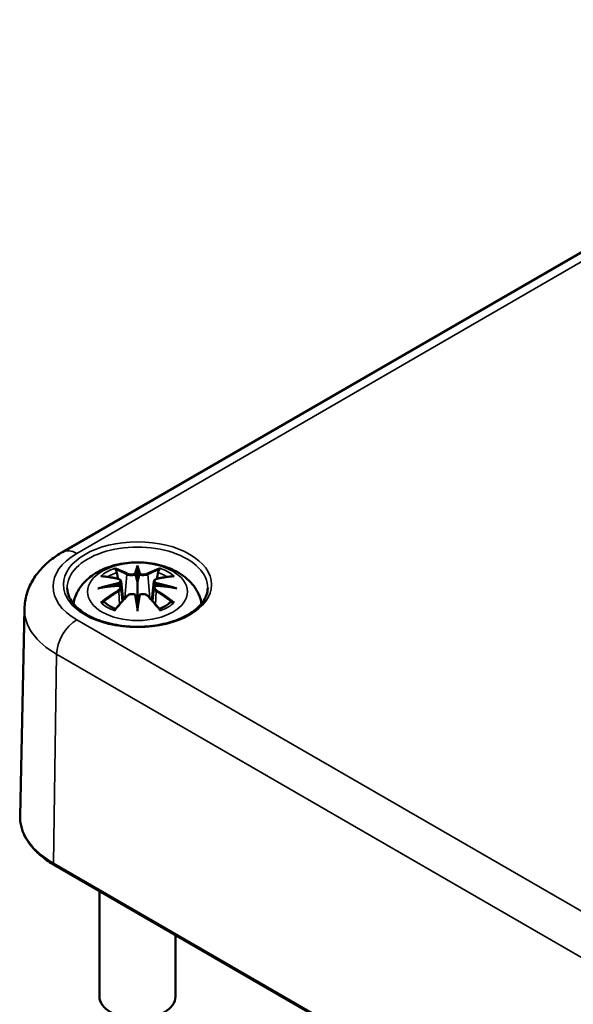
# Model space of a CAD drawing. Units: millimetres. Extents: x 0 to 420, y 0 to 297.
# Drawn here: x 120 to 134, y 68 to 94 of the extents above; entities that cross this region are included whole.
import ezdxf

# ---------------------------------------------------------------- set-up
doc = ezdxf.new("R2010")
doc.units = ezdxf.units.MM
doc.layers.add('Sichtbar (ISO)', color=7, linetype='Continuous', lineweight=50)
doc.layers.add('Sichtbar schmal (ISO)', color=7, linetype='Continuous', lineweight=35)

msp = doc.modelspace()

# ---------------------------------------------------------------- linework, layer by layer
at = {"layer": 'Sichtbar (ISO)'}
for p, q in [((121.066, 80.24), (145.284, 94.223)), ((123.037, 79.807), (123.037, 79.447)), ((122.608, 79.468), (122.66, 78.976)), ((123.466, 79.468), (123.414, 78.976)), ((122.608, 79.297), (122.644, 78.958)), ((123.467, 79.297), (123.43, 78.958)), ((123.037, 78.819), (123.037, 78.883)), ((120.067, 78.752), (119.951, 73.314)), ((120.849, 72.021), (173.529, 41.607)), ((122.037, 71.335), (122.037, 68.565)), ((124.037, 70.181), (124.037, 68.565))]:
    msp.add_line(p, q, dxfattribs=at)
for centre, major_axis, ratio, start_param, end_param in [((122.46, 79.637), (0.011, -0.684), 0.166237, 1.145796, 1.219537), ((122.953, 79.922), (-0.129, 0.618), 0.036814, 2.026405, 2.439082), ((123.121, 79.922), (-0.129, -0.618), 0.036814, 0.70251, 1.115188), ((123.615, 79.637), (0.011, 0.684), 0.166237, 1.922055, 1.995797), ((122.953, 79.255), (0.131, -0.605), 0.006801, 0.908218, 1.320895), ((123.121, 79.255), (0.131, 0.605), 0.006801, 1.820698, 2.233375), ((123.037, 68.565), (1, 0), 0.57735, 3.141593, 6.283185)]:
    msp.add_ellipse(centre, major_axis=major_axis, ratio=ratio, start_param=start_param, end_param=end_param, dxfattribs=at)
for points, knots in [([(120.067, 78.752), (120.07, 78.882), (120.09, 79.012), (120.162, 79.259), (120.214, 79.376), (120.339, 79.593), (120.413, 79.693), (120.576, 79.876), (120.666, 79.959), (120.858, 80.111), (120.959, 80.179), (121.066, 80.24)], [5.5101301, 5.5101301, 5.5101301, 5.5101301, 5.6647411, 5.6647411, 5.8193522, 5.8193522, 5.9739632, 5.9739632, 6.1285743, 6.1285743, 6.2831853, 6.2831853, 6.2831853, 6.2831853]), ([(121.352, 78.886), (121.362, 78.946), (121.378, 79.003), (121.441, 79.176), (121.502, 79.28), (121.663, 79.482), (121.767, 79.573), (122.019, 79.743), (122.173, 79.812), (122.507, 79.919), (122.689, 79.952), (123.056, 79.976), (123.24, 79.968), (123.6, 79.911), (123.776, 79.861), (124.107, 79.714), (124.263, 79.617), (124.509, 79.374), (124.606, 79.24), (124.692, 79.019), (124.71, 78.953), (124.722, 78.886)], [4.027614, 4.027614, 4.027614, 4.027614, 4.133136, 4.133136, 4.357122, 4.357122, 4.636026, 4.636026, 4.993797, 4.993797, 5.383142, 5.383142, 5.767473, 5.767473, 6.153925, 6.153925, 6.539044, 6.539044, 6.848534, 6.848534, 6.96796, 6.96796, 6.96796, 6.96796]), ([(122.464, 79.776), (122.463, 79.777), (122.463, 79.778), (122.458, 79.785), (122.455, 79.791), (122.448, 79.805), (122.446, 79.811), (122.444, 79.816), (122.444, 79.816), (122.444, 79.816)], [0.05525613, 0.05525613, 0.05525613, 0.05525613, 0.05672679, 0.05672679, 0.06404295, 0.06404295, 0.07427675, 0.07427675, 0.07452176, 0.07452176, 0.07452176, 0.07452176]), ([(122.464, 79.776), (122.465, 79.774), (122.466, 79.773), (122.473, 79.762), (122.48, 79.749), (122.488, 79.727), (122.491, 79.716), (122.494, 79.705)], [0.03721232, 0.03721232, 0.03721232, 0.03721232, 0.03823639, 0.03823639, 0.04585762, 0.04585762, 0.05210577, 0.05210577, 0.05210577, 0.05210577]), ([(122.989, 79.649), (122.988, 79.652), (122.987, 79.655), (122.984, 79.66), (122.982, 79.663), (122.978, 79.667), (122.976, 79.669), (122.97, 79.672), (122.968, 79.673), (122.965, 79.674), (122.965, 79.674), (122.965, 79.674)], [0, 0, 0, 0, 0.001839132, 0.001839132, 0.003776606, 0.003776606, 0.005601033, 0.005601033, 0.007464701, 0.007464701, 0.007505488, 0.007505488, 0.007505488, 0.007505488]), ([(123.037, 79.885), (123.037, 79.885), (123.037, 79.885), (123.037, 79.864), (123.037, 79.84), (123.037, 79.819), (123.037, 79.815), (123.037, 79.81), (123.037, 79.808), (123.037, 79.807)], [-0.02418649, -0.02418649, -0.02418649, -0.02418649, -0.02384234, -0.02384234, -0.00425843, -0.00425843, -0.00098565, -0.00098565, 0, 0, 0, 0]), ([(123.109, 79.674), (123.109, 79.674), (123.109, 79.674), (123.106, 79.673), (123.104, 79.672), (123.099, 79.669), (123.096, 79.667), (123.092, 79.663), (123.09, 79.66), (123.087, 79.655), (123.086, 79.652), (123.085, 79.649)], [-0.000040907, -0.000040907, -0.000040907, -0.000040907, 0, 0, 0.001869145, 0.001869145, 0.003698934, 0.003698934, 0.005642101, 0.005642101, 0.007486638, 0.007486638, 0.007486638, 0.007486638]), ([(123.58, 79.705), (123.583, 79.716), (123.586, 79.727), (123.594, 79.749), (123.601, 79.762), (123.608, 79.773), (123.609, 79.774), (123.61, 79.776)], [0.0701982, 0.0701982, 0.0701982, 0.0701982, 0.07644635, 0.07644635, 0.08406758, 0.08406758, 0.08509165, 0.08509165, 0.08509165, 0.08509165]), ([(123.631, 79.816), (123.63, 79.816), (123.63, 79.816), (123.628, 79.811), (123.626, 79.804), (123.619, 79.79), (123.615, 79.783), (123.61, 79.776), (123.61, 79.776), (123.61, 79.776)], [-0.0002133, -0.0002133, -0.0002133, -0.0002133, 0, 0, 0.00914203, 0.00914203, 0.01622314, 0.01622314, 0.01656702, 0.01656702, 0.01656702, 0.01656702]), ([(122.071, 79.601), (122.072, 79.601), (122.072, 79.601), (122.082, 79.603), (122.091, 79.603), (122.1, 79.603)], [-0.000213151, -0.000213151, -0.000213151, -0.000213151, 0, 0, 0.006020995, 0.006020995, 0.006020995, 0.006020995]), ([(122.1, 79.603), (122.128, 79.601), (122.157, 79.599), (122.214, 79.593), (122.242, 79.589), (122.3, 79.581), (122.329, 79.577), (122.387, 79.567), (122.417, 79.561), (122.476, 79.549), (122.505, 79.542), (122.535, 79.535)], [2.7936645, 2.7936645, 2.7936645, 2.7936645, 2.8281249, 2.8281249, 2.8625854, 2.8625854, 2.8970458, 2.8970458, 2.9315063, 2.9315063, 2.9659667, 2.9659667, 2.9659667, 2.9659667]), ([(122.535, 79.535), (122.542, 79.533), (122.549, 79.531), (122.562, 79.525), (122.569, 79.522), (122.58, 79.515), (122.586, 79.51), (122.595, 79.5), (122.599, 79.494), (122.605, 79.482), (122.607, 79.475), (122.608, 79.468)], [0.16533437, 0.16533437, 0.16533437, 0.16533437, 0.16998691, 0.16998691, 0.17463945, 0.17463945, 0.17929198, 0.17929198, 0.18394452, 0.18394452, 0.18859706, 0.18859706, 0.18859706, 0.18859706]), ([(122.554, 79.436), (122.554, 79.436), (122.554, 79.436), (122.555, 79.435), (122.557, 79.433), (122.56, 79.429), (122.561, 79.427), (122.564, 79.421), (122.566, 79.418), (122.568, 79.413), (122.569, 79.41), (122.57, 79.407)], [-0.000040907, -0.000040907, -0.000040907, -0.000040907, 0, 0, 0.001869145, 0.001869145, 0.003698934, 0.003698934, 0.005642102, 0.005642102, 0.007486638, 0.007486638, 0.007486638, 0.007486638]), ([(122.57, 79.407), (122.57, 79.407), (122.57, 79.407), (122.57, 79.405), (122.57, 79.404), (122.57, 79.403)], [0.012532802, 0.012532802, 0.012532802, 0.012532802, 0.012775146, 0.012775146, 0.014086245, 0.014086245, 0.014086245, 0.014086245]), ([(123.037, 79.447), (123.037, 79.391), (123.037, 79.337), (123.037, 79.161), (123.037, 79.016), (123.037, 78.883)], [-16.8919072, -16.8919072, -16.8919072, -16.8919072, -16.8584313, -16.8584313, -16.7730823, -16.7730823, -16.7730823, -16.7730823]), ([(123.085, 79.649), (123.085, 79.649), (123.085, 79.649), (123.085, 79.647), (123.085, 79.646), (123.085, 79.645)], [0.012532802, 0.012532802, 0.012532802, 0.012532802, 0.012775146, 0.012775146, 0.014086245, 0.014086245, 0.014086245, 0.014086245]), ([(123.466, 79.468), (123.467, 79.475), (123.469, 79.482), (123.475, 79.494), (123.479, 79.5), (123.488, 79.51), (123.494, 79.515), (123.505, 79.522), (123.512, 79.525), (123.525, 79.531), (123.532, 79.533), (123.539, 79.535)], [0.14207168, 0.14207168, 0.14207168, 0.14207168, 0.14672422, 0.14672422, 0.15137675, 0.15137675, 0.15602929, 0.15602929, 0.16068183, 0.16068183, 0.16533437, 0.16533437, 0.16533437, 0.16533437]), ([(123.504, 79.407), (123.505, 79.41), (123.506, 79.413), (123.508, 79.418), (123.51, 79.421), (123.513, 79.427), (123.514, 79.429), (123.517, 79.433), (123.519, 79.435), (123.52, 79.436), (123.52, 79.436), (123.52, 79.436)], [0, 0, 0, 0, 0.001839132, 0.001839132, 0.003776606, 0.003776606, 0.005601033, 0.005601033, 0.007464701, 0.007464701, 0.007505488, 0.007505488, 0.007505488, 0.007505488]), ([(123.539, 79.535), (123.569, 79.542), (123.599, 79.549), (123.657, 79.561), (123.687, 79.567), (123.745, 79.577), (123.774, 79.581), (123.832, 79.589), (123.86, 79.593), (123.917, 79.599), (123.946, 79.601), (123.974, 79.603)], [3.3172186, 3.3172186, 3.3172186, 3.3172186, 3.351679, 3.351679, 3.3861395, 3.3861395, 3.4205999, 3.4205999, 3.4550604, 3.4550604, 3.4895209, 3.4895209, 3.4895209, 3.4895209]), ([(123.974, 79.603), (123.983, 79.603), (123.992, 79.603), (124.002, 79.601), (124.003, 79.601), (124.003, 79.601)], [0.067360952, 0.067360952, 0.067360952, 0.067360952, 0.074277719, 0.074277719, 0.074522912, 0.074522912, 0.074522912, 0.074522912]), ([(124.885, 79.291), (124.883, 79.176), (124.845, 79.061), (124.701, 78.849), (124.602, 78.751), (124.355, 78.58), (124.209, 78.506), (123.881, 78.386), (123.699, 78.34), (123.319, 78.284), (123.12, 78.273), (122.726, 78.286), (122.53, 78.311), (122.165, 78.394), (121.994, 78.452), (121.696, 78.593), (121.568, 78.677), (121.365, 78.858), (121.291, 78.956), (121.209, 79.133), (121.191, 79.212), (121.189, 79.291)], [2.368537, 2.368537, 2.368537, 2.368537, 2.728329, 2.728329, 3.051528, 3.051528, 3.362611, 3.362611, 3.674298, 3.674298, 3.987467, 3.987467, 4.301026, 4.301026, 4.613715, 4.613715, 4.924788, 4.924788, 5.23766, 5.23766, 5.485444, 5.485444, 5.485444, 5.485444]), ([(121.998, 79.286), (121.999, 79.286), (122.001, 79.286), (122.038, 79.296), (122.072, 79.304), (122.101, 79.308)], [-0.02418649, -0.02418649, -0.02418649, -0.02418649, -0.02384234, -0.02384234, -0.01301311, -0.01301311, -0.01301311, -0.01301311]), ([(122.562, 79.358), (122.531, 79.357), (122.5, 79.355), (122.438, 79.35), (122.407, 79.347), (122.345, 79.341), (122.314, 79.338), (122.253, 79.331), (122.222, 79.327), (122.162, 79.318), (122.131, 79.313), (122.101, 79.308)], [3.2877884, 3.2877884, 3.2877884, 3.2877884, 3.3174381, 3.3174381, 3.3470878, 3.3470878, 3.3767375, 3.3767375, 3.4063873, 3.4063873, 3.436037, 3.436037, 3.436037, 3.436037]), ([(122.565, 79.358), (122.565, 79.358), (122.564, 79.358), (122.561, 79.358), (122.56, 79.358), (122.557, 79.356), (122.555, 79.355), (122.554, 79.353), (122.554, 79.353), (122.554, 79.353)], [0.002623384, 0.002623384, 0.002623384, 0.002623384, 0.003776606, 0.003776606, 0.005601033, 0.005601033, 0.007464701, 0.007464701, 0.007505488, 0.007505488, 0.007505488, 0.007505488]), ([(122.565, 79.358), (122.57, 79.355), (122.574, 79.352), (122.582, 79.346), (122.586, 79.342), (122.593, 79.334), (122.596, 79.33), (122.601, 79.321), (122.603, 79.317), (122.606, 79.307), (122.607, 79.302), (122.608, 79.297)], [0.1225087, 0.1225087, 0.1225087, 0.1225087, 0.12578722, 0.12578722, 0.12906573, 0.12906573, 0.13234425, 0.13234425, 0.13562276, 0.13562276, 0.13890128, 0.13890128, 0.13890128, 0.13890128]), ([(122.764, 79.087), (122.774, 79.098), (122.786, 79.107), (122.813, 79.122), (122.828, 79.128), (122.859, 79.136), (122.876, 79.138), (122.908, 79.138), (122.925, 79.137), (122.956, 79.129), (122.97, 79.124), (122.984, 79.116)], [0.16533437, 0.16533437, 0.16533437, 0.16533437, 0.17389707, 0.17389707, 0.18245978, 0.18245978, 0.19102249, 0.19102249, 0.19958519, 0.19958519, 0.2081479, 0.2081479, 0.2081479, 0.2081479]), ([(123.09, 79.116), (123.104, 79.124), (123.118, 79.129), (123.149, 79.137), (123.166, 79.138), (123.198, 79.138), (123.215, 79.136), (123.246, 79.128), (123.261, 79.122), (123.288, 79.107), (123.3, 79.098), (123.31, 79.087)], [0.12252084, 0.12252084, 0.12252084, 0.12252084, 0.13108355, 0.13108355, 0.13964625, 0.13964625, 0.14820896, 0.14820896, 0.15677166, 0.15677166, 0.16533437, 0.16533437, 0.16533437, 0.16533437]), ([(123.467, 79.297), (123.467, 79.302), (123.468, 79.307), (123.471, 79.317), (123.473, 79.321), (123.479, 79.33), (123.482, 79.334), (123.488, 79.342), (123.492, 79.346), (123.5, 79.352), (123.504, 79.355), (123.509, 79.358)], [0.35710183, 0.35710183, 0.35710183, 0.35710183, 0.36038035, 0.36038035, 0.36365886, 0.36365886, 0.36693738, 0.36693738, 0.37021589, 0.37021589, 0.37349441, 0.37349441, 0.37349441, 0.37349441]), ([(123.52, 79.353), (123.52, 79.353), (123.52, 79.353), (123.519, 79.355), (123.517, 79.356), (123.514, 79.358), (123.513, 79.358), (123.51, 79.358), (123.509, 79.358), (123.509, 79.358)], [-0.000040907, -0.000040907, -0.000040907, -0.000040907, 0, 0, 0.001869145, 0.001869145, 0.003698934, 0.003698934, 0.004855544, 0.004855544, 0.004855544, 0.004855544]), ([(123.973, 79.308), (123.943, 79.313), (123.913, 79.318), (123.852, 79.327), (123.821, 79.331), (123.76, 79.338), (123.729, 79.341), (123.667, 79.347), (123.636, 79.35), (123.574, 79.355), (123.543, 79.357), (123.512, 79.358)], [2.8471483, 2.8471483, 2.8471483, 2.8471483, 2.876798, 2.876798, 2.9064478, 2.9064478, 2.9360975, 2.9360975, 2.9657472, 2.9657472, 2.9953969, 2.9953969, 2.9953969, 2.9953969]), ([(123.973, 79.308), (124.002, 79.304), (124.036, 79.296), (124.074, 79.286), (124.075, 79.286), (124.076, 79.286)], [-0.02286208, -0.02286208, -0.02286208, -0.02286208, 0, 0, 0.00072655, 0.00072655, 0.00072655, 0.00072655]), ([(122.141, 78.928), (122.14, 78.928), (122.139, 78.928), (122.131, 78.927), (122.123, 78.927), (122.1, 78.924), (122.086, 78.921), (122.072, 78.916), (122.072, 78.916), (122.071, 78.915)], [0.05525664, 0.05525664, 0.05525664, 0.05525664, 0.05672921, 0.05672921, 0.06404696, 0.06404696, 0.07427772, 0.07427772, 0.07452291, 0.07452291, 0.07452291, 0.07452291]), ([(122.141, 78.928), (122.143, 78.928), (122.144, 78.928), (122.155, 78.928), (122.166, 78.924), (122.177, 78.918), (122.179, 78.916), (122.182, 78.914)], [0.03721232, 0.03721232, 0.03721232, 0.03721232, 0.03823639, 0.03823639, 0.04585762, 0.04585762, 0.04849699, 0.04849699, 0.04849699, 0.04849699]), ([(122.466, 78.748), (122.447, 78.755), (122.428, 78.763), (122.387, 78.781), (122.365, 78.792), (122.322, 78.814), (122.302, 78.826), (122.264, 78.85), (122.246, 78.862), (122.212, 78.888), (122.196, 78.901), (122.182, 78.914)], [2.9435007, 2.9435007, 2.9435007, 2.9435007, 3.0117279, 3.0117279, 3.0980618, 3.0980618, 3.1843956, 3.1843956, 3.2707294, 3.2707294, 3.3570633, 3.3570633, 3.3570633, 3.3570633]), ([(122.455, 78.735), (122.476, 78.76), (122.496, 78.785), (122.537, 78.834), (122.557, 78.859), (122.598, 78.906), (122.619, 78.93), (122.66, 78.976), (122.681, 78.999), (122.722, 79.044), (122.743, 79.066), (122.764, 79.087)], [2.8000643, 2.8000643, 2.8000643, 2.8000643, 2.8332448, 2.8332448, 2.8664253, 2.8664253, 2.8996057, 2.8996057, 2.9327862, 2.9327862, 2.9659667, 2.9659667, 2.9659667, 2.9659667]), ([(122.965, 79.116), (122.965, 79.116), (122.965, 79.116), (122.968, 79.117), (122.97, 79.117), (122.976, 79.118), (122.978, 79.118), (122.982, 79.117), (122.984, 79.116), (122.987, 79.113), (122.988, 79.111), (122.989, 79.109)], [-0.000040907, -0.000040907, -0.000040907, -0.000040907, 0, 0, 0.001869145, 0.001869145, 0.003698934, 0.003698934, 0.005642101, 0.005642101, 0.007486638, 0.007486638, 0.007486638, 0.007486638]), ([(122.989, 79.109), (122.989, 79.109), (122.989, 79.109), (122.989, 79.108), (122.989, 79.107), (122.99, 79.106)], [0.012532802, 0.012532802, 0.012532802, 0.012532802, 0.012775146, 0.012775146, 0.014086245, 0.014086245, 0.014086245, 0.014086245]), ([(123.085, 79.109), (123.086, 79.111), (123.087, 79.113), (123.09, 79.116), (123.092, 79.117), (123.096, 79.118), (123.099, 79.118), (123.104, 79.117), (123.106, 79.117), (123.109, 79.116), (123.109, 79.116), (123.109, 79.116)], [0, 0, 0, 0, 0.001839132, 0.001839132, 0.003776606, 0.003776606, 0.005601033, 0.005601033, 0.007464701, 0.007464701, 0.007505488, 0.007505488, 0.007505488, 0.007505488]), ([(123.31, 79.087), (123.331, 79.066), (123.352, 79.044), (123.393, 78.999), (123.414, 78.976), (123.455, 78.93), (123.476, 78.906), (123.517, 78.859), (123.537, 78.834), (123.578, 78.785), (123.598, 78.76), (123.619, 78.735)], [3.3172186, 3.3172186, 3.3172186, 3.3172186, 3.3503991, 3.3503991, 3.3835796, 3.3835796, 3.4167601, 3.4167601, 3.4499405, 3.4499405, 3.483121, 3.483121, 3.483121, 3.483121]), ([(123.892, 78.914), (123.878, 78.901), (123.862, 78.888), (123.828, 78.862), (123.81, 78.85), (123.772, 78.826), (123.752, 78.814), (123.709, 78.792), (123.687, 78.781), (123.646, 78.763), (123.628, 78.755), (123.608, 78.748)], [1.3553257, 1.3553257, 1.3553257, 1.3553257, 1.4416595, 1.4416595, 1.5279934, 1.5279934, 1.6143272, 1.6143272, 1.7006611, 1.7006611, 1.7688882, 1.7688882, 1.7688882, 1.7688882]), ([(123.892, 78.914), (123.895, 78.916), (123.898, 78.918), (123.908, 78.924), (123.919, 78.928), (123.93, 78.928), (123.931, 78.928), (123.933, 78.928)], [0.07380845, 0.07380845, 0.07380845, 0.07380845, 0.07644635, 0.07644635, 0.08406758, 0.08406758, 0.08509165, 0.08509165, 0.08509165, 0.08509165]), ([(124.003, 78.915), (124.003, 78.916), (124.002, 78.916), (123.988, 78.921), (123.973, 78.924), (123.95, 78.927), (123.941, 78.928), (123.933, 78.928), (123.933, 78.928), (123.933, 78.928)], [-0.00021315, -0.00021315, -0.00021315, -0.00021315, 0, 0, 0.00914199, 0.00914199, 0.01622287, 0.01622287, 0.01656716, 0.01656716, 0.01656716, 0.01656716]), ([(122.444, 78.7), (122.444, 78.701), (122.444, 78.701), (122.446, 78.714), (122.448, 78.723), (122.453, 78.732), (122.454, 78.734), (122.455, 78.735)], [-0.0002133, -0.0002133, -0.0002133, -0.0002133, 0, 0, 0.00914203, 0.00914203, 0.0112954, 0.0112954, 0.0112954, 0.0112954]), ([(123.037, 78.686), (123.037, 78.687), (123.037, 78.688), (123.037, 78.744), (123.037, 78.788), (123.037, 78.811), (123.037, 78.815), (123.037, 78.818), (123.037, 78.819), (123.037, 78.819)], [-0.02418649, -0.02418649, -0.02418649, -0.02418649, -0.02384234, -0.02384234, -0.00425843, -0.00425843, -0.00098565, -0.00098565, 0, 0, 0, 0]), ([(123.619, 78.735), (123.62, 78.734), (123.621, 78.732), (123.626, 78.723), (123.628, 78.713), (123.63, 78.701), (123.63, 78.701), (123.631, 78.7)], [0.06130162, 0.06130162, 0.06130162, 0.06130162, 0.06404295, 0.06404295, 0.07427675, 0.07427675, 0.07452176, 0.07452176, 0.07452176, 0.07452176]), ([(119.951, 73.314), (119.949, 73.215), (119.96, 73.117), (120.01, 72.924), (120.048, 72.829), (120.148, 72.646), (120.211, 72.557), (120.358, 72.388), (120.443, 72.308), (120.632, 72.157), (120.736, 72.086), (120.849, 72.021)], [0.7730553, 0.7730553, 0.7730553, 0.7730553, 0.9326035, 0.9326035, 1.0921517, 1.0921517, 1.2516999, 1.2516999, 1.4112481, 1.4112481, 1.5707963, 1.5707963, 1.5707963, 1.5707963])]:
    msp.add_open_spline(points, degree=3, knots=knots, dxfattribs=at)
for points, weights in [([(122.527, 79.537), (122.511, 79.618), (122.494, 79.705)], [1.01250885713, 1.00948357397, 1.00488362486]), ([(123.58, 79.705), (123.563, 79.618), (123.547, 79.537)], [1.00488362486, 1.00948357397, 1.01250885713])]:
    msp.add_rational_spline(points, weights, degree=2, dxfattribs=at)
for points in [[(122.99, 79.645), (122.989, 79.646), (122.989, 79.648), (122.989, 79.649)], [(123.504, 79.403), (123.504, 79.404), (123.504, 79.406), (123.504, 79.407)], [(123.085, 79.106), (123.085, 79.107), (123.085, 79.108), (123.085, 79.109)]]:
    msp.add_open_spline(points, degree=3, dxfattribs=at)
at = {"layer": 'Sichtbar schmal (ISO)'}
for p, q in [((121.441, 80.203), (145.659, 94.186)), ((122.761, 79.65), (122.709, 79.029)), ((123.313, 79.65), (123.365, 79.029)), ((122.543, 79.206), (122.563, 78.866)), ((123.531, 79.206), (123.511, 78.866)), ((174.121, 48.048), (121.441, 78.463)), ((120.829, 72.068), (120.911, 77.555)), ((120.911, 77.555), (173.59, 47.14)), ((173.508, 41.654), (120.829, 72.068))]:
    msp.add_line(p, q, dxfattribs=at)
for centre, major_axis in [((123.037, 79.384), (1.948, 0)), ((123.037, 79.199), (1.312, 0))]:
    msp.add_ellipse(centre, major_axis=major_axis, ratio=0.57735, dxfattribs=at)
for centre, major_axis, ratio, start_param, end_param in [((122.949, 79.333), (-2.132, 0), 0.57735, 5.497787, 7.068583), ((121.441, 79.591), (-0.375, 0.65), 0.57735, 5.497787, 6.283185), ((123.037, 79.304), (-1.848, 0), 0.57735, 3.12925, 6.295528), ((123.037, 79.258), (1.134, 0), 0.57735, 2.121805, 2.590584), ((123.037, 79.217), (1.006, 0), 0.57735, 2.141715, 2.451267), ((122.878, 76.721), (-0.987, 3.09), 0.518745, 5.783918, 5.964528), ((122.859, 76.714), (-0.979, 3.067), 0.518745, 5.783918, 5.944526), ((122.782, 79.656), (-0.012, -0.0219), 0.750571, 3.869581, 5.380428), ((123.474, 76.812), (-0.301, 3.205), 0.170279, 0.272528, 0.45164), ((123.495, 76.814), (-0.299, 3.18), 0.170279, 0.329778, 0.454842), ((122.6, 76.812), (0.301, 3.205), 0.170279, 5.831545, 6.010657), ((122.579, 76.814), (0.299, 3.18), 0.170279, 5.828343, 5.953407), ((123.196, 76.721), (0.987, 3.09), 0.518745, 0.318658, 0.499267), ((123.292, 79.656), (0.012, -0.0219), 0.750571, 0.902757, 2.413604), ((123.215, 76.714), (0.979, 3.067), 0.518745, 0.338659, 0.499267), ((123.037, 79.217), (1.006, 0), 0.57735, 0.690325, 0.999878), ((123.037, 79.258), (1.134, 0), 0.57735, 0.551009, 1.019788), ((123.075, 76.582), (-3.156, -0.637), 0.901293, 4.695669, 4.874781), ((123.149, 76.877), (2.227, -2.36), 0.614647, 2.385072, 2.565681), ((123.077, 76.573), (3.131, 0.632), 0.901293, 1.550875, 1.659536), ((122.529, 79.511), (0.0059, 0.0243), 0.57364, 0, 0.662201), ((122.997, 76.573), (3.131, -0.632), 0.901293, 1.482056, 1.590718), ((122.999, 76.582), (-3.156, 0.637), 0.901293, 4.549997, 4.729109), ((123.545, 79.511), (-0.0059, 0.0243), 0.57364, 5.620985, 6.283185), ((122.925, 76.877), (2.227, 2.36), 0.614647, 0.575911, 0.75652), ((123.075, 77.087), (3.196, -0.387), 0.700782, 1.818792, 1.997904), ((123.149, 76.693), (-1.852, -2.663), 0.715286, 4.14995, 4.330559), ((123.162, 76.684), (1.838, 2.643), 0.715286, 1.008357, 1.168965), ((122.529, 79.216), (0.0128, -0.0214), 0.372653, 0.880106, 2.390953), ((122.999, 77.087), (3.196, 0.387), 0.700782, 1.143689, 1.322801), ((123.545, 79.216), (-0.0128, -0.0214), 0.372653, 3.892233, 5.403079), ((122.912, 76.684), (1.838, -2.643), 0.715286, 1.972628, 2.133236), ((122.925, 76.693), (-1.852, 2.663), 0.715286, 5.094219, 5.274828), ((123.037, 79.258), (-1.134, 0), 0.57735, 0.551009, 1.019788), ((122.878, 76.85), (1.437, 2.909), 0.418106, 0.921025, 1.101634), ((122.782, 79.07), (-0.018, 0.0173), 0.549585, 5.296472, 6.283185), ((123.474, 76.856), (0.616, -3.16), 0.030233, 3.909943, 4.089055), ((123.495, 76.861), (-0.611, 3.135), 0.030233, 0.765148, 0.890212), ((122.6, 76.856), (0.616, 3.16), 0.030233, 5.335723, 5.514835), ((122.579, 76.861), (-0.611, -3.135), 0.030233, 2.251381, 2.376444), ((123.292, 79.07), (0.018, 0.0173), 0.549585, 0, 0.986713), ((123.196, 76.85), (1.437, -2.909), 0.418106, 2.039958, 2.220567), ((123.037, 79.258), (-1.134, 0), 0.57735, 2.121805, 2.590584), ((122.949, 78.731), (-2.882, 0), 0.57735, 6.270842, 7.068583), ((121.441, 77.85), (-0.375, -0.65), 0.57735, 3.926991, 5.480334), ((122.949, 73.292), (-2.998, 0), 0.57735, 6.270842, 7.068583), ((120.899, 72.108), (-0.05, -0.0866), 0.57735, 5.480334, 6.283185)]:
    msp.add_ellipse(centre, major_axis=major_axis, ratio=ratio, start_param=start_param, end_param=end_param, dxfattribs=at)
for points, knots in [([(122.965, 79.674), (122.95, 79.668), (122.932, 79.664), (122.864, 79.656), (122.809, 79.663), (122.78, 79.679)], [0.12403853, 0.12403853, 0.12403853, 0.12403853, 0.13526757, 0.13526757, 0.16533437, 0.16533437, 0.16533437, 0.16533437]), ([(123.294, 79.679), (123.287, 79.675), (123.277, 79.671), (123.249, 79.663), (123.228, 79.66), (123.181, 79.659), (123.155, 79.662), (123.124, 79.669), (123.116, 79.671), (123.109, 79.674)], [0.33066874, 0.33066874, 0.33066874, 0.33066874, 0.33872837, 0.33872837, 0.35162378, 0.35162378, 0.36682602, 0.36682602, 0.37196457, 0.37196457, 0.37196457, 0.37196457]), ([(122.525, 79.532), (122.532, 79.53), (122.539, 79.528), (122.554, 79.521), (122.562, 79.516), (122.575, 79.502), (122.579, 79.493), (122.58, 79.471), (122.574, 79.457), (122.559, 79.441), (122.557, 79.439), (122.554, 79.436)], [0.16533437, 0.16533437, 0.16533437, 0.16533437, 0.17053611, 0.17053611, 0.1788589, 0.1788589, 0.18967853, 0.18967853, 0.20374404, 0.20374404, 0.2066302, 0.2066302, 0.2066302, 0.2066302]), ([(122.57, 79.403), (122.576, 79.408), (122.582, 79.413), (122.601, 79.433), (122.608, 79.449), (122.608, 79.466), (122.608, 79.467), (122.608, 79.468)], [-0.20860969, -0.20860969, -0.20860969, -0.20860969, -0.20374404, -0.20374404, -0.18967853, -0.18967853, -0.18859706, -0.18859706, -0.18859706, -0.18859706]), ([(122.761, 79.65), (122.796, 79.63), (122.861, 79.62), (122.945, 79.631), (122.97, 79.637), (122.99, 79.645)], [-0.16533437, -0.16533437, -0.16533437, -0.16533437, -0.13526757, -0.13526757, -0.12205905, -0.12205905, -0.12205905, -0.12205905]), ([(123.085, 79.645), (123.095, 79.641), (123.107, 79.637), (123.148, 79.627), (123.179, 79.624), (123.234, 79.626), (123.259, 79.63), (123.292, 79.64), (123.304, 79.644), (123.313, 79.65)], [-0.37394406, -0.37394406, -0.37394406, -0.37394406, -0.36682602, -0.36682602, -0.35162378, -0.35162378, -0.33872837, -0.33872837, -0.33066874, -0.33066874, -0.33066874, -0.33066874]), ([(123.467, 79.468), (123.466, 79.461), (123.467, 79.453), (123.475, 79.431), (123.487, 79.416), (123.504, 79.403)], [-0.14207168, -0.14207168, -0.14207168, -0.14207168, -0.13526757, -0.13526757, -0.12205905, -0.12205905, -0.12205905, -0.12205905]), ([(123.52, 79.436), (123.509, 79.446), (123.501, 79.457), (123.487, 79.496), (123.509, 79.522), (123.549, 79.532)], [0.12403853, 0.12403853, 0.12403853, 0.12403853, 0.13526757, 0.13526757, 0.16533437, 0.16533437, 0.16533437, 0.16533437]), ([(122.554, 79.353), (122.565, 79.345), (122.573, 79.335), (122.587, 79.296), (122.565, 79.259), (122.525, 79.235)], [0.12403853, 0.12403853, 0.12403853, 0.12403853, 0.13526757, 0.13526757, 0.16533437, 0.16533437, 0.16533437, 0.16533437]), ([(123.467, 79.297), (123.466, 79.29), (123.466, 79.284), (123.472, 79.261), (123.482, 79.245), (123.506, 79.221), (123.518, 79.213), (123.531, 79.206)], [-0.35710183, -0.35710183, -0.35710183, -0.35710183, -0.35162378, -0.35162378, -0.33872837, -0.33872837, -0.33066874, -0.33066874, -0.33066874, -0.33066874]), ([(123.549, 79.235), (123.538, 79.241), (123.529, 79.248), (123.508, 79.269), (123.499, 79.283), (123.492, 79.313), (123.496, 79.328), (123.511, 79.345), (123.515, 79.349), (123.52, 79.353)], [0.33066874, 0.33066874, 0.33066874, 0.33066874, 0.33872837, 0.33872837, 0.35162378, 0.35162378, 0.36682602, 0.36682602, 0.37196457, 0.37196457, 0.37196457, 0.37196457]), ([(122.78, 79.088), (122.785, 79.093), (122.79, 79.098), (122.807, 79.11), (122.819, 79.116), (122.848, 79.127), (122.866, 79.13), (122.908, 79.132), (122.932, 79.129), (122.957, 79.119), (122.961, 79.117), (122.965, 79.116)], [0.16533437, 0.16533437, 0.16533437, 0.16533437, 0.17053611, 0.17053611, 0.1788589, 0.1788589, 0.18967853, 0.18967853, 0.20374404, 0.20374404, 0.2066302, 0.2066302, 0.2066302, 0.2066302]), ([(123.109, 79.116), (123.124, 79.123), (123.142, 79.128), (123.21, 79.136), (123.265, 79.118), (123.294, 79.088)], [0.12403853, 0.12403853, 0.12403853, 0.12403853, 0.13526757, 0.13526757, 0.16533437, 0.16533437, 0.16533437, 0.16533437])]:
    msp.add_open_spline(points, degree=3, knots=knots, dxfattribs=at)
msp.add_open_spline([(122.543, 79.206), (122.585, 79.229), (122.61, 79.265), (122.607, 79.297)], degree=3, dxfattribs=at)

doc.saveas('drawing.dxf')
